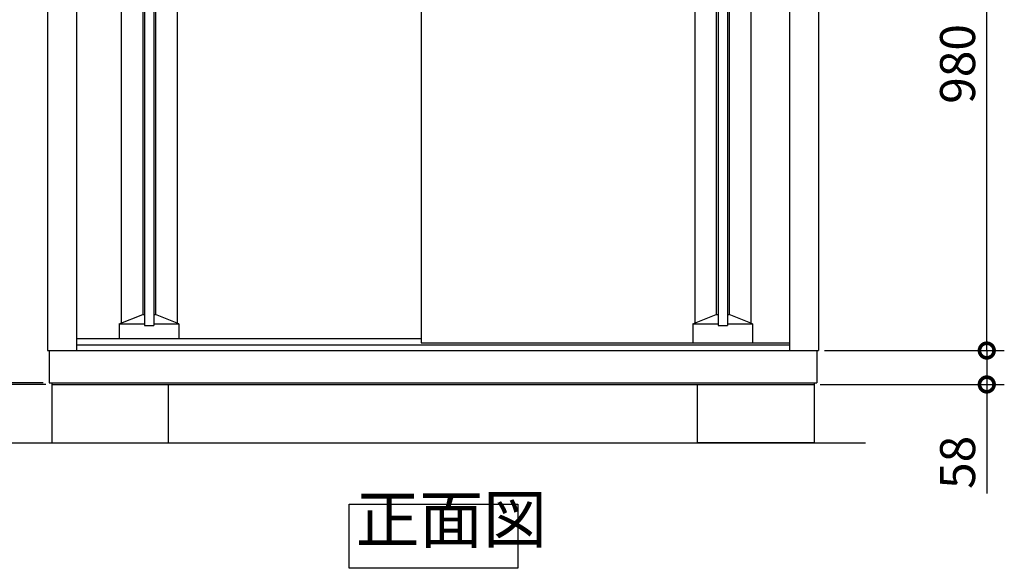
# Model space of a CAD drawing. Extents: x 8597 to 16643, y -16 to 5647.
# Drawn here: x 9587 to 11272, y 2081 to 3019 of the extents above; entities that cross this region are included whole.
import ezdxf

# ---------------------------------------------------------------- set-up
doc = ezdxf.new("R2010")
doc.units = 0
doc.header["$LTSCALE"] = 20
doc.header["$PDMODE"] = 3
doc.header["$PDSIZE"] = 2
doc.layers.get('0').update_dxf_attribs({"linetype": 'CONTINUOUS'})
doc.layers.get('DEFPOINTS').update_dxf_attribs({"linetype": 'CONTINUOUS'})
for name, color, linetype in [('寸法', 4, 'CONTINUOUS'), ('細線', 5, 'CONTINUOUS'), ('部品1', 7, 'CONTINUOUS'), ('Ｇ．Ｌ', 30, 'CONTINUOUS')]:
    doc.layers.add(name, color=color, linetype=linetype)
doc.styles.add('STYLE1', font='isocp.shx', dxfattribs={"bigfont": 'bigfont.shx'})
doc.dimstyles.new('INABA_S20G', dxfattribs={"dimscale": 20, "dimtxt": 3, "dimasz": 2.5, "dimexe": 1.5, "dimexo": 0.5, "dimgap": 1, "dimtad": 3, "dimdec": 1, "dimdsep": 46, "dimtxsty": 'STYLE1', "dimblk1": 'DOTSMALL', "dimblk2": 'DOTSMALL', "dimsah": 1, "dimcen": 0, "dimclrt": 7, "dimadec": 0, "dimazin": 0, "dimtfac": 1, "dimtdec": 4, "dimtix": 1, "dimtmove": 0, "dimatfit": 3, "dimldrblk": 'DOTSMALL', "dimfxl": 1, "dimtolj": 1, "dimtzin": 0, "dimarcsym": 0})

# ---------------------------------------------------------------- blocks, each defined once
blk = doc.blocks.new('_DOTSMALL')
at = {"color": 0, "linetype": 'ByBlock', "ltscale": 50, "const_width": 0.5}
blk.add_lwpolyline([(-0.0625, 0, 1), (0.0625, 0, 1)], format="xyb", close=True, dxfattribs=at)
blk = doc.blocks.new('*D48')
at = {"layer": 'DEFPOINTS', "color": 0, "ltscale": 50}
for p in [(10954.5, 2453.7), (11242.4, 2453.7), (10947, 2395.7)]:
    blk.add_point(p, dxfattribs=at)
at = {"layer": '寸法', "color": 0, "lineweight": -2, "ltscale": 50}
for p, q in [((10964.5, 2453.7), (11272.4, 2453.7)), ((11242.4, 2453.7), (11242.4, 2395.7)), ((10957, 2395.7), (11272.4, 2395.7)), ((11242.4, 2395.7), (11242.4, 2209.5))]:
    blk.add_line(p, q, dxfattribs=at)
at = {"layer": '寸法', "color": 0, "lineweight": -2, "ltscale": 50, "xscale": 50, "yscale": 50, "zscale": 50}
for p, rotation in [((11242.4, 2453.7), 90), ((11242.4, 2395.7), 270)]:
    blk.add_blockref('_DOTSMALL', p, dxfattribs=dict(at, rotation=rotation))
at = {"layer": '寸法', "color": 7, "ltscale": 50, "insert": (11192.4, 2262.5), "char_height": 60, "attachment_point": 5, "rotation": 90, "style": 'STYLE1'}
blk.add_mtext('\\A1;58', dxfattribs=at)
blk = doc.blocks.new('*D49')
at = {"layer": 'DEFPOINTS', "color": 0, "ltscale": 50}
for p in [(10961, 3433.8), (11242.4, 3433.8), (10954.5, 2453.7)]:
    blk.add_point(p, dxfattribs=at)
at = {"layer": '寸法', "color": 0, "lineweight": -2, "ltscale": 50}
for p, q in [((10971, 3433.8), (11272.4, 3433.8)), ((11242.4, 2453.7), (11242.4, 3433.8)), ((10964.5, 2453.7), (11272.4, 2453.7))]:
    blk.add_line(p, q, dxfattribs=at)
at = {"layer": '寸法', "color": 0, "lineweight": -2, "ltscale": 50, "xscale": 50, "yscale": 50, "zscale": 50}
for p, rotation in [((11242.4, 3433.8), 90), ((11242.4, 2453.7), 270)]:
    blk.add_blockref('_DOTSMALL', p, dxfattribs=dict(at, rotation=rotation))
at = {"layer": '寸法', "color": 7, "ltscale": 50, "insert": (11192.4, 2943.8), "char_height": 60, "attachment_point": 5, "rotation": 90, "style": 'STYLE1'}
blk.add_mtext('\\A1;980', dxfattribs=at)
blk = doc.blocks.new('*D3')
at = {"layer": 'DEFPOINTS', "color": 0, "ltscale": 50}
for p in [(9632.8, 3498.8), (9503.7, 2398.7), (9637.5, 2398.7)]:
    blk.add_point(p, dxfattribs=at)
at = {"layer": '寸法', "color": 0, "lineweight": -2, "ltscale": 50}
for p, q in [((9622.8, 3498.8), (9473.7, 3498.8)), ((9503.7, 3498.8), (9503.7, 2398.7)), ((9627.5, 2398.7), (9473.7, 2398.7))]:
    blk.add_line(p, q, dxfattribs=at)
at = {"layer": '寸法', "color": 0, "lineweight": -2, "ltscale": 50, "xscale": 50, "yscale": 50, "zscale": 50}
for p, rotation in [((9503.7, 3498.8), 90), ((9503.7, 2398.7), 270)]:
    blk.add_blockref('_DOTSMALL', p, dxfattribs=dict(at, rotation=rotation))
at = {"layer": '寸法', "color": 7, "ltscale": 50, "insert": (9453.7, 2948.8), "char_height": 60, "attachment_point": 5, "rotation": 90, "style": 'STYLE1'}
blk.add_mtext('\\A1;1100', dxfattribs=at)
blk = doc.blocks.new('*D4')
at = {"layer": 'DEFPOINTS', "color": 0, "ltscale": 50}
for p in [(9503.7, 2395.7), (9637.5, 2398.7), (9642, 2395.7)]:
    blk.add_point(p, dxfattribs=at)
at = {"layer": '寸法', "color": 0, "lineweight": -2, "ltscale": 50}
for p, q in [((9503.7, 2398.7), (9503.7, 2448.7)), ((9627.5, 2398.7), (9473.7, 2398.7)), ((9632, 2395.7), (9473.7, 2395.7)), ((9503.7, 2398.7), (9503.7, 2395.7)), ((9503.7, 2395.7), (9503.7, 2345.7))]:
    blk.add_line(p, q, dxfattribs=at)
at = {"layer": '寸法', "color": 0, "lineweight": -2, "ltscale": 50, "xscale": 50, "yscale": 50, "zscale": 50}
for p, rotation in [((9503.7, 2398.7), 270), ((9503.7, 2395.7), 90)]:
    blk.add_blockref('_DOTSMALL', p, dxfattribs=dict(at, rotation=rotation))
at = {"layer": '寸法', "color": 7, "ltscale": 50, "insert": (9453.7, 2370.7), "char_height": 60, "attachment_point": 5, "rotation": 90, "style": 'STYLE1'}
blk.add_mtext('\\A1;3', dxfattribs=at)

msp = doc.modelspace()

# ---------------------------------------------------------------- linework, layer by layer
at = {"layer": '細線', "ltscale": 50}
for p, q in [((9760.63, 3406.54), (9760.63, 2500.44)), ((9800.63, 3409.74), (9800.63, 2496.74)), ((9816.63, 3409.74), (9816.63, 2496.74)), ((9856.63, 3406.54), (9856.63, 2500.44)), ((10742.43, 3406.54), (10742.43, 2500.44)), ((10782.43, 3409.74), (10782.43, 2496.74)), ((10798.43, 3409.74), (10798.43, 2496.74)), ((10838.43, 3406.54), (10838.43, 2500.44)), ((9797.63, 3391.74), (9797.63, 2515.24)), ((9819.63, 3391.74), (9819.63, 2515.24)), ((10779.43, 3391.74), (10779.43, 2515.24)), ((10801.43, 3391.74), (10801.43, 2515.24)), ((9757.63, 2499.24), (9797.63, 2515.24)), ((9797.63, 2515.24), (9800.63, 2515.24)), ((9816.63, 2515.24), (9819.63, 2515.24)), ((9859.63, 2499.24), (9819.63, 2515.24)), ((10739.43, 2499.24), (10779.43, 2515.24)), ((10779.43, 2515.24), (10782.43, 2515.24)), ((10798.43, 2515.24), (10801.43, 2515.24)), ((10841.43, 2499.24), (10801.43, 2515.24)), ((9757.63, 2499.24), (9800.63, 2499.24)), ((9757.63, 2499.24), (9757.63, 2474.24)), ((9800.63, 2496.74), (9816.63, 2496.74)), ((9816.63, 2499.24), (9859.63, 2499.24)), ((9859.63, 2499.24), (9859.63, 2474.24)), ((10739.43, 2499.24), (10739.43, 2466.74)), ((10739.43, 2499.24), (10782.43, 2499.24)), ((10782.43, 2496.74), (10798.43, 2496.74)), ((10798.43, 2499.24), (10841.43, 2499.24)), ((10841.43, 2499.24), (10841.43, 2466.74))]:
    msp.add_line(p, q, dxfattribs=at)
at = {"layer": '部品1', "ltscale": 50}
for p, q in [((9684.53, 3443.52), (9684.53, 2453.74)), ((10904.53, 3443.52), (10904.53, 2453.74)), ((9634.53, 3433.52), (9634.53, 2453.74)), ((10274.23, 3433.52), (10274.23, 2466.74)), ((10954.53, 3433.52), (10954.53, 2453.74)), ((9684.53, 2474.24), (10274.23, 2474.24)), ((9684.53, 2463.74), (10904.53, 2463.74)), ((10274.23, 2466.74), (10904.53, 2466.74)), ((9634.53, 2453.74), (10954.53, 2453.74)), ((9637.53, 2453.74), (9637.53, 2398.74)), ((10951.53, 2453.74), (10951.53, 2398.74)), ((9637.53, 2398.74), (10951.53, 2398.74)), ((9642.03, 2398.74), (9642.03, 2395.74)), ((9642.03, 2395.74), (10947.03, 2395.74)), ((9642.03, 2395.74), (9642.03, 2295.74)), ((9842.03, 2295.74), (9842.03, 2395.74)), ((10747.03, 2295.74), (10747.03, 2395.74)), ((10947.03, 2398.74), (10947.03, 2395.74)), ((10947.03, 2395.74), (10947.03, 2295.74)), ((9642.03, 2295.74), (9842.03, 2295.74)), ((10947.03, 2295.74), (10747.03, 2295.74))]:
    msp.add_line(p, q, dxfattribs=at)
msp.add_lwpolyline([(10150.91, 2190.97), (10439.53, 2190.97), (10439.53, 2081.39), (10150.91, 2081.39)], close=True, dxfattribs=at)
at = {"layer": 'Ｇ．Ｌ', "ltscale": 50}
msp.add_line((9324.9, 2295.74), (11035.1, 2295.74), dxfattribs=at)

# ---------------------------------------------------------------- texts
at = {"layer": '部品1', "color": 7, "ltscale": 50, "insert": (10162.07, 2100.09), "char_height": 80, "attachment_point": 7, "style": 'STYLE1'}
msp.add_mtext('正面図', dxfattribs=at)

# ---------------------------------------------------------------- dimensions: what is measured, and where the dimension line sits
at = {"layer": '寸法', "ltscale": 50}
dim = msp.add_linear_dim(base=(9503.69, 2398.74), p1=(9632.77, 3498.78), p2=(9637.53, 2398.74), angle=90, dimstyle='INABA_S20G', dxfattribs=at)
dim.commit()
dim.dimension.update_dxf_attribs({"geometry": '*D3', "text_midpoint": (9453.69, 2948.76)})
dim = msp.add_linear_dim(base=(11242.41, 3433.78), p1=(10954.53, 2453.74), p2=(10961.03, 3433.78), angle=90, dimstyle='INABA_S20G', override={"dimtdec": 1, "dimtix": 0}, dxfattribs=at)
dim.commit()
dim.dimension.update_dxf_attribs({"geometry": '*D49', "text_midpoint": (11192.41, 2943.76)})
for base, p1, p2, override, picture, middle in [((11242.41, 2453.74), (10947.03, 2395.74), (10954.53, 2453.74), {"dimtdec": 1, "dimtix": 0}, '*D48', (11242.41, 2262.49)), ((9503.69, 2395.74), (9637.53, 2398.74), (9642.03, 2395.74), {"dimtmove": 1}, '*D4', (9503.69, 2370.74))]:
    dim = msp.add_linear_dim(base=base, p1=p1, p2=p2, angle=90, dimstyle='INABA_S20G', override=override, dxfattribs=at)
    dim.commit()
    dim.dimension.update_dxf_attribs({"geometry": picture, "text_midpoint": middle, "dimtype": 160})

doc.saveas('drawing.dxf')
